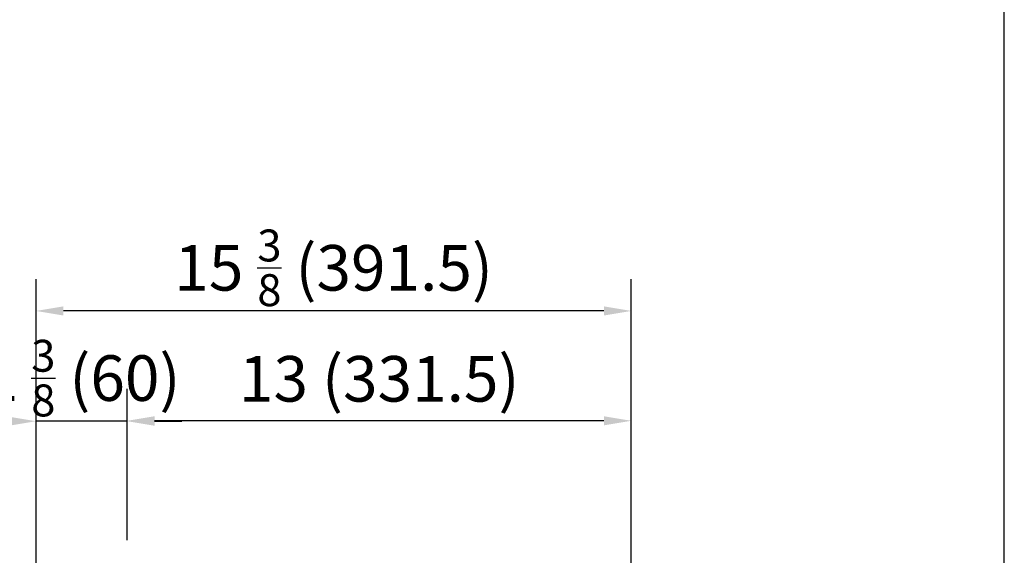
# Model space of a CAD drawing. Units: millimetres. Extents: x 10129 to 17564, y -2973 to 1340.
# Drawn here: x 12512 to 13160, y -2130 to -1777 of the extents above; entities that cross this region are included whole.
import ezdxf

# ---------------------------------------------------------------- set-up
doc = ezdxf.new("R2010")
doc.units = ezdxf.units.MM
doc.styles.add('GB', font='gbeitc.shx', dxfattribs={"bigfont": 'gbcbig.shx'})
doc.dimstyles.new('12Standard', dxfattribs={"dimscale": 12, "dimtxt": 2.5, "dimasz": 1.5, "dimexe": 1.75, "dimexo": 1.5, "dimgap": 1, "dimtad": 1, "dimdec": 1, "dimdsep": 46, "dimtxsty": 'GB', "dimcen": -2.5, "dimclrd": 256, "dimclre": 256, "dimclrt": 7, "dimadec": 0, "dimazin": 2, "dimtfac": 1, "dimtdec": 1, "dimtmove": 0, "dimatfit": 3, "dimfxl": 0, "dimtolj": 1, "dimtzin": 0, "dimlwd": -1, "dimlwe": -1, "dimarcsym": 0})

# ---------------------------------------------------------------- blocks, each defined once
blk = doc.blocks.new('*D332')
at = {"linetype": 'ByBlock'}
for p, q in [((12582.81, -2119.89), (12582.81, -2020.39)), ((12914.31, -2138.09), (12914.31, -2020.39))]:
    blk.add_line(p, q, dxfattribs=at)
blk.add_line((12896.31, -2041.39), (12600.81, -2041.39))
for points in [[(12600.81, -2038.39), (12600.81, -2044.39), (12582.81, -2041.39)], [(12896.31, -2038.39), (12896.31, -2044.39), (12914.31, -2041.39)]]:
    blk.add_solid(points)
at = {"layer": 'Defpoints', "color": 0}
for p in [(12582.81, -2041.39), (12582.81, -2137.89), (12914.31, -2156.09)]:
    blk.add_point(p, dxfattribs=at)
at = {"color": 7, "insert": (12748.56, -2013.76), "char_height": 30, "attachment_point": 5, "style": 'GB'}
blk.add_mtext('\\A1;{\\Fgbeitc,gbcbig|c129;13 (331.5)}', dxfattribs=at)
blk = doc.blocks.new('*D333')
at = {"linetype": 'ByBlock'}
for p, q in [((12522.81, -2188.09), (12522.81, -2020.67)), ((12582.81, -2119.89), (12582.81, -2020.67))]:
    blk.add_line(p, q, dxfattribs=at)
for p, q in [((12504.81, -2041.67), (12486.81, -2041.67)), ((12582.81, -2041.67), (12522.81, -2041.67)), ((12600.81, -2041.67), (12618.81, -2041.67))]:
    blk.add_line(p, q)
for points in [[(12504.81, -2038.67), (12504.81, -2044.67), (12522.81, -2041.67)], [(12600.81, -2038.67), (12600.81, -2044.67), (12582.81, -2041.67)]]:
    blk.add_solid(points)
at = {"layer": 'Defpoints', "color": 0}
for p in [(12522.81, -2041.67), (12582.81, -2137.89), (12522.81, -2206.09)]:
    blk.add_point(p, dxfattribs=at)
at = {"color": 7, "insert": (12552.81, -2013.3), "char_height": 30, "attachment_point": 5, "style": 'GB'}
blk.add_mtext('\\A1;{\\Fgbeitc,gbcbig|c129;2 \\H0.7x;\\S3/8;\\H1.42857x; (60)}', dxfattribs=at)
blk = doc.blocks.new('*D324')
for p, q in [((12432.79, -2137.89), (12432.79, -1937.83)), ((12432.79, -2188.09), (12432.79, -2155.89))]:
    blk.add_line(p, q)
at = {"linetype": 'ByBlock'}
for p, q in [((12564.81, -2137.89), (12411.79, -2137.89)), ((12486.81, -2206.09), (12411.79, -2206.09))]:
    blk.add_line(p, q, dxfattribs=at)
for points in [[(12429.79, -2155.89), (12435.79, -2155.89), (12432.79, -2137.89)], [(12429.79, -2188.09), (12435.79, -2188.09), (12432.79, -2206.09)]]:
    blk.add_solid(points)
at = {"layer": 'Defpoints', "color": 0}
for p in [(12432.79, -2137.89), (12582.81, -2137.89), (12504.81, -2206.09)]:
    blk.add_point(p, dxfattribs=at)
at = {"color": 7, "insert": (12404.41, -2028.86), "char_height": 30, "attachment_point": 5, "rotation": 90, "style": 'GB'}
blk.add_mtext('\\A1;{\\Fgbeitc,gbcbig|c129; 2 \\H0.7x;\\S5/8;\\H1.42857x; (68.2)}', dxfattribs=at)
blk = doc.blocks.new('*D325')
at = {"linetype": 'ByBlock'}
for p, q in [((12522.81, -2061.24), (12522.81, -1948.1)), ((12914.31, -2061.24), (12914.31, -1948.1))]:
    blk.add_line(p, q, dxfattribs=at)
blk.add_line((12896.31, -1969.1), (12540.81, -1969.1))
for points in [[(12540.81, -1966.1), (12540.81, -1972.1), (12522.81, -1969.1)], [(12896.31, -1966.1), (12896.31, -1972.1), (12914.31, -1969.1)]]:
    blk.add_solid(points)
at = {"layer": 'Defpoints', "color": 0}
for p in [(12522.81, -1969.1), (12522.81, -2079.24), (12914.31, -2079.24)]:
    blk.add_point(p, dxfattribs=at)
at = {"color": 7, "insert": (12718.56, -1940.72), "char_height": 30, "attachment_point": 5, "style": 'GB'}
blk.add_mtext('\\A1;{\\Fgbeitc,gbcbig|c129;15 \\H0.7x;\\S3/8;\\H1.42857x; (391.5)}', dxfattribs=at)

msp = doc.modelspace()

# ---------------------------------------------------------------- linework, layer by layer
msp.add_lwpolyline([(13159.68, -704.14), (10129.35, -704.14), (10129.35, -2973.24), (13159.68, -2973.24)], close=True)

# ---------------------------------------------------------------- dimensions: what is measured, and where the dimension line sits
at = {"color": 1}
for base, p1, p2, text, picture, middle in [((12522.81, -1969.1), (12914.31, -2079.24), (12522.81, -2079.24), '{\\Fgbeitc,gbcbig|c129;15 \\H0.7x;\\S3#8;\\H1.42857x; (<>)}', '*D325', (12718.56, -1940.72)), ((12582.81, -2041.39), (12914.31, -2156.09), (12582.81, -2137.89), '{\\Fgbeitc,gbcbig|c129;13 (<>)}', '*D332', (12748.56, -2013.76))]:
    dim = msp.add_linear_dim(base=base, p1=p1, p2=p2, text=text, dimstyle='12Standard', override={"dimarcsym": 1}, dxfattribs=at)
    dim.commit()
    dim.dimension.update_dxf_attribs({"geometry": picture, "text_midpoint": middle})
dim = msp.add_linear_dim(base=(12432.79, -2137.89), p1=(12504.81, -2206.09), p2=(12582.81, -2137.89), angle=90, text='{\\Fgbeitc,gbcbig|c129; 2 \\H0.7x;\\S5#8;\\H1.42857x; (<>)}', dimstyle='12Standard', override={"dimarcsym": 1}, dxfattribs=at)
dim.commit()
dim.dimension.update_dxf_attribs({"geometry": '*D324', "text_midpoint": (12404.41, -2028.86)})
dim = msp.add_linear_dim(base=(12522.81, -2041.67), p1=(12582.81, -2137.89), p2=(12522.81, -2206.09), text='{\\Fgbeitc,gbcbig|c129;2 \\H0.7x;\\S3#8;\\H1.42857x; (<>)}', dimstyle='12Standard', override={"dimarcsym": 1}, dxfattribs=at)
dim.commit()
dim.dimension.update_dxf_attribs({"geometry": '*D333', "text_midpoint": (12552.81, -2041.67), "dimtype": 160})

doc.saveas('drawing.dxf')
